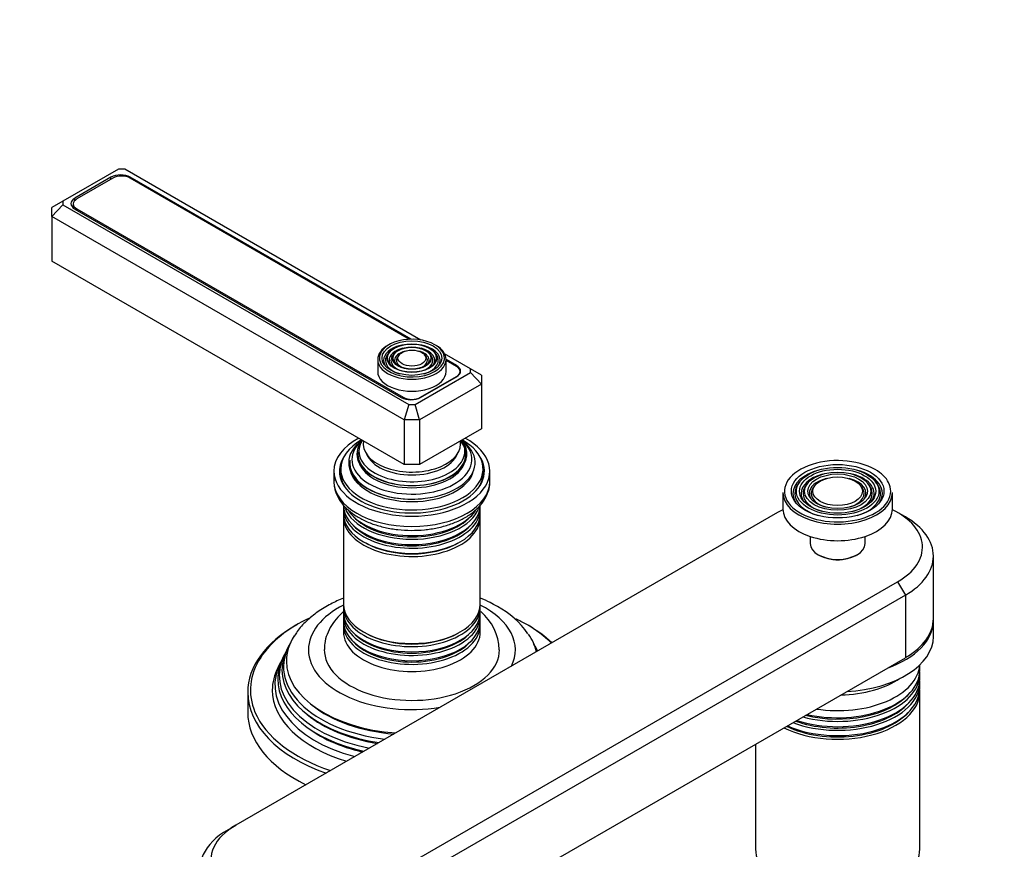
# Model space of a CAD drawing. Units: millimetres. Extents: x 0 to 1279, y 0 to 1647.
# Drawn here: x 212 to 392, y 428 to 580 of the extents above; entities that cross this region are included whole.
import ezdxf
from ezdxf import colors
from ezdxf.entities.mleader import LeaderData, LeaderLine
from ezdxf.math import Vec2, Vec3

# ---------------------------------------------------------------- set-up
doc = ezdxf.new("R2010")
doc.units = ezdxf.units.MM
doc.layers.add('DV7_Défaut', color=7, linetype='Continuous')
doc.layers.add('Défaut', color=7, linetype='Continuous')

# ---------------------------------------------------------------- blocks, each defined once
blk = doc.blocks.new('_DOT')
at = {"color": 0}
blk.add_line((0, 0), (-1, 0), dxfattribs=at)
at = {"color": 0, "const_width": 0.333}
blk.add_lwpolyline([(-0.1665, 0, 1), (0.1665, 0, 1)], format="xyb", close=True, dxfattribs=at)
blk = doc.blocks.new('SE6')
at = {"layer": 'DV7_Défaut', "color": 7, "linetype": 'Continuous'}
for p, q in [((230.41, 552.37), (220.26, 546.52)), ((231.58, 552.37), (230.41, 552.37)), ((285.66, 521.15), (231.58, 552.37)), ((229.05, 550.9), (222.48, 547.1)), ((229.4, 550.73), (222.83, 546.94)), ((229.05, 550.53), (229.05, 550.9)), ((283.61, 521.27), (232.58, 550.73)), ((232.59, 550.73), (232.59, 550.9)), ((283.89, 521.28), (232.59, 550.9)), ((222.48, 546.68), (222.48, 547.1)), ((220.26, 546.52), (218.26, 545.36)), ((220.26, 545.84), (218.26, 543.73)), ((218.26, 543.73), (218.26, 545.36)), ((220.26, 546.52), (220.26, 545.84)), ((220.26, 545.84), (283.44, 509.37)), ((222.17, 546.02), (222.17, 545.28)), ((222.48, 545.06), (282.09, 510.65)), ((222.83, 545.1), (282.43, 510.68)), ((222.83, 545.1), (222.83, 544.86)), ((218.26, 543.73), (218.26, 535.57)), ((282.61, 506.58), (218.26, 543.73)), ((282.61, 498.42), (218.26, 535.57)), ((279.88, 518.92), (279.62, 518.58)), ((280.8, 518.68), (280.53, 518.34)), ((281.71, 518.45), (281.44, 518.11)), ((286.61, 518.11), (286.34, 518.45)), ((287.52, 518.34), (287.26, 518.68)), ((288.43, 518.58), (288.17, 518.92)), ((294.75, 515.9), (290.01, 518.64)), ((277.78, 517.6), (277.78, 515.4)), ((290.28, 515.4), (290.28, 517.6)), ((292.2, 516.48), (290.28, 517.59)), ((292.19, 516.32), (290.28, 517.42)), ((292.2, 516.31), (292.2, 516.48)), ((284.61, 509.37), (294.75, 515.22)), ((285.62, 510.68), (292.19, 514.48)), ((292.19, 514.44), (292.19, 514.48)), ((292.85, 515.1), (292.85, 515.4)), ((294.75, 515.22), (294.75, 515.9)), ((296.75, 514.75), (294.75, 515.9)), ((296.75, 513.11), (294.75, 515.22)), ((296.75, 514.75), (296.75, 513.11)), ((296.75, 513.11), (285.44, 506.58)), ((285.62, 510.65), (292.2, 514.44)), ((296.75, 513.11), (296.75, 504.95)), ((282.43, 510.48), (282.43, 510.68)), ((283.44, 509.37), (282.61, 506.58)), ((283.44, 509.37), (284.61, 509.37)), ((285.44, 506.58), (284.61, 509.37)), ((285.62, 510.68), (285.62, 510.64)), ((282.61, 506.58), (282.61, 498.42)), ((285.44, 506.58), (282.61, 506.58)), ((285.44, 506.58), (285.44, 498.42)), ((296.75, 504.95), (285.44, 498.42)), ((285.44, 498.42), (282.61, 498.42)), ((269.78, 497.19), (269.78, 495.31)), ((271.03, 497.6), (271.03, 496.78)), ((297.03, 496.78), (297.03, 497.6)), ((298.28, 495.31), (298.28, 497.19)), ((354.93, 495.29), (354.66, 494.95)), ((356.3, 494.94), (356.03, 494.6)), ((367.58, 494.6), (367.32, 494.94)), ((368.95, 494.95), (368.69, 495.29)), ((351.81, 493.27), (351.81, 490.25)), ((357.66, 494.59), (357.4, 494.25)), ((366.21, 494.25), (365.95, 494.59)), ((371.81, 490.25), (371.81, 493.27)), ((281.57, 492.23), (281.62, 492.22)), ((286.43, 492.22), (286.48, 492.23)), ((350.85, 489.64), (251.85, 432.48)), ((271.53, 490.33), (271.53, 489.38)), ((296.53, 489.38), (296.53, 490.33)), ((374.18, 488.82), (372.77, 489.64)), ((271.53, 488.81), (271.53, 472.91)), ((296.53, 472.91), (296.53, 488.81)), ((356.81, 485.25), (356.81, 483.96)), ((366.81, 483.96), (366.81, 485.25)), ((358.27, 481.92), (358.48, 481.8)), ((365.13, 481.8), (365.34, 481.92)), ((379.31, 470.25), (379.31, 481.68)), ((273.77, 419.83), (372.77, 476.98)), ((372.77, 476.98), (374.18, 474.53)), ((374.18, 474.53), (275.19, 417.38)), ((374.18, 474.53), (374.18, 463.1)), ((271.53, 472.34), (271.53, 471.39)), ((296.53, 471.39), (296.53, 472.34)), ((271.53, 470.73), (271.53, 469.76)), ((296.53, 469.76), (296.53, 470.73)), ((379.31, 466.98), (379.31, 469.84)), ((271.53, 469.1), (271.53, 467.8)), ((296.53, 467.8), (296.53, 469.1)), ((261.49, 465.2), (261.22, 464.65)), ((306.83, 464.65), (306.56, 465.2)), ((260.74, 463.7), (260.47, 463.15)), ((275.19, 405.95), (374.18, 463.1)), ((259.98, 462.18), (259.53, 461.27)), ((376.81, 460.78), (376.81, 461.78)), ((376.81, 459.15), (376.81, 460.12)), ((376.81, 457.51), (376.81, 458.49)), ((254.03, 456.77), (254.03, 453.1)), ((376.81, 428.12), (376.81, 456.85)), ((346.81, 447.3), (346.81, 428.12)), ((250.44, 431.67), (251.85, 432.48))]:
    blk.add_line(p, q, dxfattribs=at)
for centre, radius, start, end in [((290.28, 464.14), 9.73, 2.4281, 49.3591), ((291.93, 458.22), 16.2, 34.784, 61.5752)]:
    blk.add_arc(centre, radius, start, end, dxfattribs=at)
for centre, major_axis, start_param, end_param in [((230.82, 549.88), (2.5, 0), 0.785398, 2.356194), ((230.99, 549.81), (2.25, 0), 0.785398, 2.356194), ((224.25, 546.08), (2.5, 0), 2.356194, 3.926991), ((224.42, 546.02), (2.25, 0), 2.356194, 3.926991), ((284.03, 517.6), (-6.25, 0), 5.47349, 6.283185), ((284.03, 517.85), (5.95, 0), 0.785398, 3.189416), ((284.03, 517.44), (-5.17, 0), 5.136611, 6.283185), ((284.03, 517.44), (-5.17, 0), 2.782638, 4.288167), ((284.03, 517.85), (5.95, 0), 0, 0.785398), ((284.03, 517.6), (-6.25, 0), 3.141593, 3.926991), ((284.03, 517.44), (-4.83, 0), 5.862651, 6.283185), ((284.03, 517.44), (-4.17, 0), 5.128852, 6.283185), ((284.03, 517.44), (-3.83, 0), 5.862651, 6.283185), ((284.03, 517.44), (-3.17, 0), 5.115902, 6.283185), ((284.03, 517.44), (-2.83, 0), 5.862651, 6.283185), ((284.03, 517.44), (-3.17, 0), 4.086496, 4.308876), ((284.03, 517.44), (-2.83, 0), 2.078289, 3.562127), ((284.03, 517.44), (-4.17, 0), 2.797175, 4.295926), ((284.03, 517.44), (-3.83, 0), 2.065131, 3.562127), ((284.03, 517.44), (-3.17, 0), 3.835677, 4.086496), ((284.03, 517.44), (-4.83, 0), 2.057274, 3.562127), ((284.03, 517.44), (-3.17, 0), 2.820715, 3.835677), ((284.03, 517.6), (-6.25, 0), 0, 3.141593), ((284.03, 517.85), (5.95, 0), 3.189416, 3.293849), ((284.03, 517.85), (5.95, 0), 3.293849, 6.207413), ((284.03, 517.44), (-5.17, 0), 0, 0.358955), ((284.03, 517.44), (-4.83, 0), 0, 1.084318), ((284.03, 517.44), (-4.17, 0), 0, 0.344417), ((284.03, 517.44), (-3.83, 0), 0, 1.076461), ((284.03, 517.44), (-3.17, 0), 0, 0.320878), ((284.03, 517.44), (-2.83, 0), 0, 1.063303), ((284.03, 517.85), (5.95, 0), 6.207413, 6.283185), ((290.6, 515.4), (-2.25, 0), 2.356194, 3.926991), ((290.43, 515.46), (-2.5, 0), 2.356194, 3.926991), ((284.03, 515.4), (-6.25, 0), 0, 3.141593), ((283.85, 511.67), (-2.5, 0), 0.785398, 2.356194), ((284.03, 511.6), (-2.25, 0), 0.785398, 2.356194), ((284.03, 497.19), (-14.25, 0), 5.462692, 6.283185), ((284.03, 497.19), (-14.25, 0), 0, 3.962086), ((284.03, 497.6), (-13, 0), 5.497787, 6.283185), ((284.03, 497.6), (-13, 0), 0, 3.926991), ((284.03, 498.75), (-11.55, 0), 5.619741, 6.283185), ((284.03, 498.75), (-11.55, 0), 0, 3.805037), ((284.03, 499.32), (-10.96, 0), 0, 3.73574), ((284.03, 499.32), (-10.96, 0), 5.69259, 6.283185), ((284.03, 500.35), (10.05, 0), 2.698584, 6.283185), ((284.03, 500.26), (-9.85, 0), 0, 3.589686), ((284.03, 500.84), (-9.68, 0), 5.920462, 6.283185), ((284.03, 500.84), (-9.68, 0), 0, 3.504316), ((284.03, 502.15), (8.88, 0), 3.033578, 6.283185), ((284.03, 502.15), (8.88, 0), 0, 0.108015), ((284.03, 500.35), (10.05, 0), 0, 0.443009), ((284.03, 497.19), (-13.25, 0), 5.896737, 6.283185), ((284.03, 497.19), (-13.25, 0), 0, 3.528041), ((284.03, 500.26), (-9.85, 0), 6.203479, 6.283185), ((284.03, 501.4), (-8.5, 0), 0.229645, 2.911948), ((284.03, 498.61), (-11.32, 0), 6.203479, 6.283185), ((284.03, 498.61), (-11.32, 0), 0, 1.784645), ((284.03, 499.84), (-9.85, 0), 0.17618, 2.965413), ((361.81, 493.52), (9.7, 0), 0.785398, 6.283185), ((284.03, 495.97), (-13.25, 0), 6.088621, 6.20305), ((284.03, 496.78), (-13, 0), 0, 0.336046), ((284.03, 498.19), (-11.38, 0), 0.136943, 3.00465), ((284.03, 496.78), (-13, 0), 2.805547, 3.141593), ((284.03, 495.97), (-13.25, 0), 3.221728, 3.336157), ((361.81, 493.11), (-8.17, 0), 5.148244, 6.283185), ((361.81, 493.11), (-6.67, 0), 5.14377, 6.283185), ((361.81, 493.11), (-6.67, 0), 2.768929, 4.281008), ((361.81, 493.11), (-8.17, 0), 2.760214, 4.276534), ((361.81, 493.52), (9.7, 0), 0.285483, 0.785398), ((284.03, 495.31), (14.25, 0), 3.123011, 3.141593), ((284.03, 495.31), (14.25, 0), 3.141593, 6.283185), ((284.03, 495.97), (-12.9, 0), 0, 0.085111), ((284.03, 495.97), (-12.9, 0), 3.056482, 3.141593), ((361.81, 493.11), (-7.83, 0), 5.862651, 6.283185), ((361.81, 493.11), (-5.17, 0), 5.136611, 6.283185), ((361.81, 493.11), (-5.17, 0), 2.782638, 4.288167), ((361.81, 493.11), (-7.83, 0), 2.045533, 3.544625), ((361.81, 493.52), (9.7, 0), 0, 0.285483), ((361.81, 493.27), (-10, 0), 0, 3.141593), ((361.81, 493.11), (-8.17, 0), 0, 0.381378), ((361.81, 493.11), (-7.83, 0), 0, 1.096059), ((361.81, 493.11), (-6.67, 0), 0, 0.372664), ((361.81, 493.11), (-6.33, 0), 5.862651, 6.283185), ((361.81, 493.11), (-6.33, 0), 0, 1.091549), ((361.81, 493.11), (-5.17, 0), 0, 0.358955), ((361.81, 493.11), (-4.83, 0), 5.862651, 6.283185), ((361.81, 493.11), (-4.83, 0), 0, 1.084318), ((361.81, 493.11), (-4.83, 0), 2.057274, 3.562127), ((361.81, 493.11), (-6.33, 0), 2.050043, 3.562127), ((284.03, 490.99), (12.5, 0), 3.141593, 6.283185), ((284.03, 490.33), (-12.5, 0), 6.237446, 6.283185), ((284.03, 490.33), (-12.5, 0), 0, 3.187332), ((284.03, 489.38), (12.5, 0), 3.141593, 6.283185), ((284.03, 491.96), (-12.5, 0), 0.211387, 2.927087), ((284.03, 492.62), (12.5, 0), 3.543367, 5.91635), ((361.81, 483.31), (-15.5, 0), -0.869694, -0.785398), ((361.81, 490.25), (-10, 0), 0, 3.141593), ((361.81, 483.31), (-15.5, 0), 2.356194, 4.011287), ((284.03, 488.81), (-12.5, 0), 6.243798, 6.283185), ((284.03, 488.81), (-12.5, 0), 0, 3.18098), ((284.03, 492.15), (-12.1, 0), 0.482794, 2.658798), ((361.81, 481.68), (-17.5, 0), 2.356194, 3.926991), ((284.03, 490.52), (-12.1, 0), 0.482794, 2.658798), ((284.03, 489.03), (-12.05, 0), 0.794538, 2.347055), ((361.81, 483.96), (5, 0), 3.141593, 6.283185), ((361.81, 483.72), (-4.7, 0), 0.785398, 2.356194), ((361.81, 483.31), (-4, 0), 1.416903, 1.72469), ((284.03, 464.53), (-18.9, 0), 5.433782, 6.283185), ((284.03, 472.91), (12.5, 0), 3.141593, 6.283185), ((284.03, 472.34), (-12.5, 0), 0, 3.18098), ((284.03, 472.34), (-12.5, 0), 6.258016, 6.283185), ((284.03, 471.39), (12.5, 0), 3.141593, 6.283185), ((284.03, 464.53), (-18.9, 0), 2.865638, 3.990996), ((284.03, 457.18), (29.5, 0), 2.253661, 2.78322), ((284.03, 470.73), (-12.5, 0), 6.237446, 6.283185), ((284.03, 470.73), (-12.5, 0), 0, 3.187332), ((284.03, 469.76), (12.5, 0), 3.141593, 6.283185), ((284.03, 457.18), (29.5, 0), 0.785398, 0.872622), ((361.81, 469.84), (-17.5, 0), 2.116576, 3.141593), ((361.81, 470.25), (-17.5, 0), 2.356194, 3.141593), ((361.81, 469.84), (-17.5, 0), 3.141593, 3.161797), ((284.03, 456.77), (-30, 0), 5.489419, 6.283185), ((284.03, 469.1), (-12.5, 0), 6.237446, 6.283185), ((284.03, 469.1), (-12.5, 0), 0, 3.187332), ((284.03, 467.8), (-12.5, 0), 0, 3.141593), ((284.03, 457.18), (29.5, 0), 0.528339, 0.785398), ((284.03, 456.77), (-30, 0), 3.691487, 3.926991), ((284.03, 462.47), (-22.94, 0), 5.929002, 6.283185), ((284.03, 470.92), (-12.1, 0), 0.482794, 2.658798), ((284.03, 469.29), (-12.1, 0), 0.482794, 2.658798), ((284.03, 472.55), (-12.05, 0), 0.794538, 2.347055), ((284.03, 462.47), (-22.94, 0), 3.271825, 3.522561), ((361.81, 466.98), (17.5, 0), 4.808074, 6.283185), ((284.03, 459.82), (24.23, 0), 2.825069, 4.385753), ((284.03, 461.44), (23.45, 0), 2.81483, 4.500252), ((284.03, 460.84), (-23.74, 0), 6.002006, 6.283185), ((284.03, 464.53), (-18.9, 0), 0, 1.846751), ((284.03, 464.53), (16, 0), 3.13606, 6.283185), ((284.03, 464.53), (16, 0), 0, 0.001341), ((284.03, 461.44), (23.45, 0), 0.212137, 0.326763), ((284.03, 460.84), (-23.74, 0), 3.397791, 3.422772), ((284.03, 457.18), (29.5, 0), 2.78322, 3.380008), ((284.03, 458.17), (25.03, 0), 2.825034, 4.282233), ((284.03, 459.22), (-24.52, 0), 6.002006, 6.283185), ((284.03, 462.47), (-22.94, 0), 0, 1.44029), ((284.03, 457.18), (-25.5, 0), 6.002006, 6.283185), ((284.03, 460.84), (-23.74, 0), 0, 1.314598), ((361.81, 460.78), (-15, 0), 1.189953, 3.141593), ((361.81, 462.08), (-15, 0), 1.308997, 3.105247), ((361.81, 462.08), (15, 0), 4.45059, 6.24684), ((284.03, 459.22), (-24.52, 0), 0, 1.205565), ((361.81, 459.15), (-15, 0), 1.048707, 3.141593), ((361.81, 460.12), (15, 0), 4.273614, 6.283185), ((361.81, 464.94), (-15, 0), 1.60861, 2.436399), ((361.81, 460.12), (15, 0), 0, 0.038112), ((361.81, 458.49), (15, 0), 0, 0.038112), ((284.03, 457.18), (-25.5, 0), 0, 1.08393), ((361.81, 457.51), (-15, 0), 0.912685, 3.141593), ((361.81, 458.49), (15, 0), 4.134875, 6.283185), ((361.81, 456.85), (15, 0), 0, 0.038112), ((284.03, 456.77), (-30, 0), 0, 1.020902), ((361.81, 456.85), (15, 0), 4.000113, 6.283185), ((361.81, 460.31), (14.6, 0), 4.300461, 5.795427), ((284.03, 461.94), (22.4, 0), 3.760836, 4.56419), ((361.81, 458.67), (14.6, 0), 4.156873, 5.795427), ((284.03, 453.1), (-30, 0), 0, 0.868828), ((284.03, 457.18), (29.5, 0), 3.380008, 4.18405), ((284.03, 460.31), (23.2, 0), 3.744233, 4.437044), ((361.81, 457.04), (14.6, 0), 4.017993, 5.795427), ((284.03, 458.67), (23.95, 0), 3.763961, 4.327001), ((262.81, 426.16), (15.5, 0), 2.356194, 5.497787), ((262.81, 424.52), (17.5, 0), 2.356194, 5.497787), ((361.81, 428.12), (-15, 0), 0, 3.141593)]:
    blk.add_ellipse(centre, major_axis=major_axis, ratio=0.57735, start_param=start_param, end_param=end_param, dxfattribs=at)
for centre, major_axis in [((284.03, 517.85), (-5.46, 0)), ((284.03, 517.85), (4.54, 0)), ((284.03, 517.85), (-4.46, 0)), ((284.03, 517.85), (3.54, 0)), ((284.03, 517.85), (-3.46, 0)), ((284.03, 517.85), (2.54, 0)), ((361.81, 493.52), (-8.46, 0)), ((361.81, 493.52), (7.54, 0)), ((361.81, 493.52), (-6.96, 0)), ((361.81, 493.52), (6.04, 0)), ((361.81, 493.52), (-5.46, 0)), ((361.81, 493.52), (4.54, 0))]:
    blk.add_ellipse(centre, major_axis=major_axis, ratio=0.57735, dxfattribs=at)
for points, knots in [([(269.83, 495.5), (269.8, 495.31), (269.73, 494.67), (270.03, 493.43), (270.69, 491.98), (271.74, 490.62), (273.14, 489.41), (274.87, 488.35), (276.88, 487.49), (279.1, 486.86), (281.46, 486.47), (283.89, 486.33), (286.32, 486.44), (288.69, 486.8), (290.94, 487.41), (292.99, 488.25), (294.8, 489.32), (296.3, 490.6), (297.4, 492.02), (298.05, 493.53), (298.33, 494.68), (298.26, 495.24), (298.25, 495.3)], [0, 0, 0, 0, 0.016462, 0.067021, 0.117429, 0.169064, 0.222603, 0.277666, 0.333403, 0.389121, 0.444676, 0.500111, 0.555531, 0.611042, 0.666752, 0.722791, 0.779254, 0.836071, 0.89249, 0.941764, 0.994342, 1, 1, 1, 1]), ([(271.51, 473.97), (270.72, 473.65), (269.07, 472.89), (266.78, 471.5), (264.73, 469.83), (263.29, 468.28), (262.73, 467.35), (262.55, 467.05)], [0, 0, 0, 0, 0.206701, 0.441357, 0.677044, 0.910461, 1, 1, 1, 1]), ([(299.64, 472.47), (299.16, 472.74), (298.23, 473.24), (297.16, 473.72), (296.55, 473.97)], [0, 0, 0, 0, 0.445206, 1, 1, 1, 1]), ([(271.5, 471.46), (271.14, 471.16), (270.34, 470.39), (269.29, 469.03), (268.5, 467.41), (268.07, 465.88), (268.07, 465), (268.08, 464.61)], [0, 0, 0, 0, 0.172756, 0.411959, 0.640779, 0.863044, 1, 1, 1, 1])]:
    blk.add_open_spline(points, degree=3, knots=knots, dxfattribs=at)

msp = doc.modelspace()

# ---------------------------------------------------------------- block references
at = {"layer": 'Défaut'}
msp.add_blockref('SE6', (0, 0), dxfattribs=at)

# ---------------------------------------------------------------- leaders
at = {"layer": 'Défaut', "color": 7, "linetype": 'Continuous'}
ml = msp.add_multileader_mtext('Standard', dxfattribs=at)
ml.set_content('{\\pxsm0.9;\\fSolid Edge ISO|b1||i0||c0|p34;\\W1.;05/07/2018\\P}', color=256)
ml.set_leader_properties()
ml.set_arrow_properties(name='DOT')
ml.build(insert=Vec2(0, 0))
ml.multileader.update_dxf_attribs({"leader_type": 0, "dogleg_length": 0, "arrow_head_size": 12})
ctx = ml.context
ctx.base_point, ctx.char_height, ctx.arrow_head_size, ctx.landing_gap_size = Vec3(1022.16, 1639.87), 12, 12, 4.2
notes = []
notes.append((ctx, [(0, (0, 0, 0), (0, 0), (1, 0), 1, [])]))
ctx.mtext.insert = Vec3(1024.16, 1645.99)
ml = msp.add_multileader_mtext('Standard', dxfattribs=at)
ml.set_content('{\\pxsm0.9;\\fArial|b1||i0||c0|p34;\\W1.;151\\P}', color=256)
ml.set_leader_properties()
ml.set_arrow_properties(name='DOT')
ml.build(insert=Vec2(0, 0))
ml.multileader.update_dxf_attribs({"leader_type": 0, "dogleg_length": 0, "arrow_head_size": 12})
ctx = ml.context
ctx.base_point, ctx.char_height, ctx.arrow_head_size, ctx.landing_gap_size = Vec3(303.03, 1639.71), 12, 12, 4.2
notes.append((ctx, [(0, (0, 0, 0), (0, 0), (1, 0), 1, [])]))
ctx.mtext.insert = Vec3(305.03, 1645.81)
for ctx, leaders in notes:
    for number, flags, end, landing, length, lines in leaders:
        leader = LeaderData()
        leader.index, (leader.has_last_leader_line, leader.has_dogleg_vector, leader.attachment_direction) = number, flags
        leader.last_leader_point, leader.dogleg_vector, leader.dogleg_length = Vec3(end), Vec3(landing), length
        for number, points, colour, breaks in lines:
            line = LeaderLine()
            line.index, line.vertices, line.color, line.breaks = number, Vec3.list(points), colors.encode_raw_color(colour), breaks
            leader.lines.append(line)
        ctx.leaders.append(leader)

doc.saveas('drawing.dxf')
